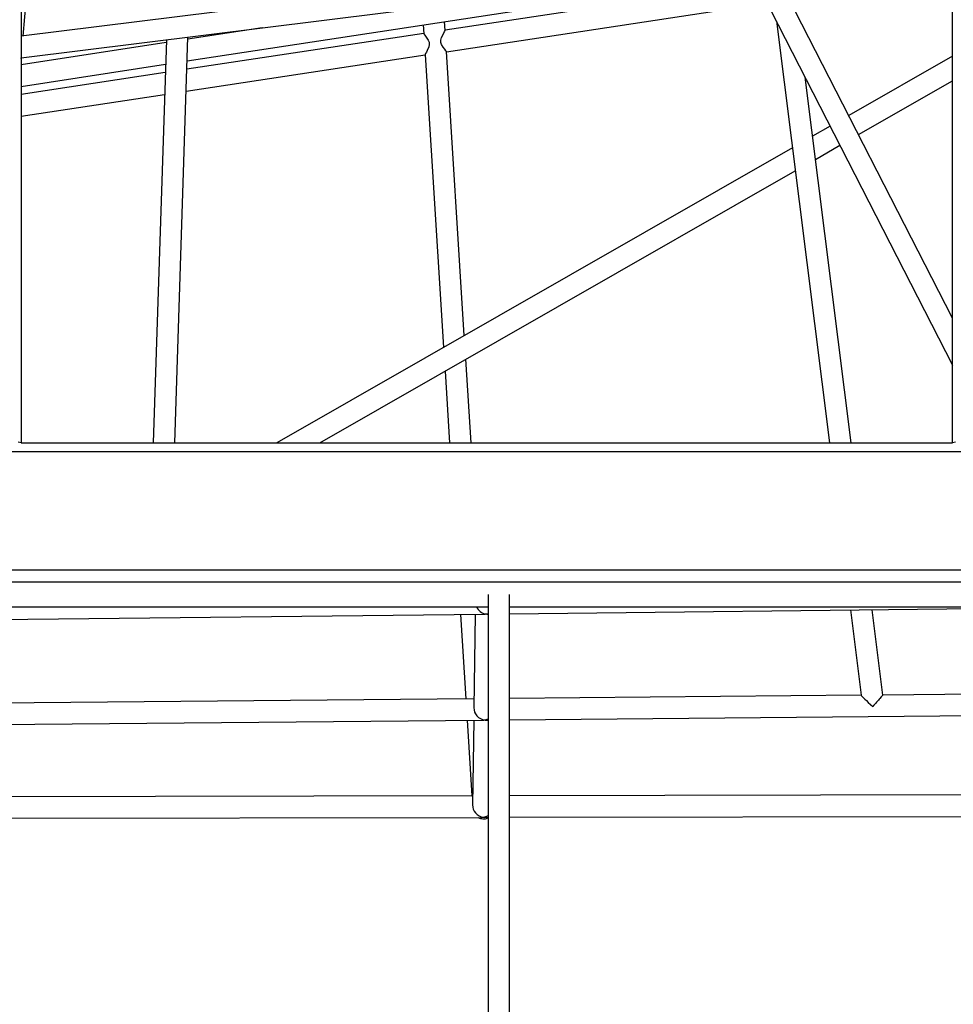
# Model space of a CAD drawing. Units: millimetres. Extents: x 17188 to 31371, y 10778 to 21097.
# Drawn here: x 23621 to 24317, y 16907 to 17642 of the extents above; entities that cross this region are included whole.
import ezdxf

# ---------------------------------------------------------------- set-up
doc = ezdxf.new("R2010")
doc.units = ezdxf.units.MM
doc.layers.add('Default', color=7, linetype='Continuous')

# ---------------------------------------------------------------- blocks, each defined once
blk = doc.blocks.new('SE7')
at = {"layer": 'Default', "color": 7, "linetype": 'Continuous'}
for p, q in [((23621.77, 18769.55), (23621.77, 17326.23)), ((24316.86, 17419.12), (23624.44, 18769.67)), ((24316.86, 17326.23), (24316.86, 18769.55)), ((23621.77, 18739.8), (24316.86, 17384.05)), ((23623.27, 17629.54), (23690.58, 18383.03)), ((24156.87, 17696.11), (23621.77, 17629.36)), ((23621.77, 17613.23), (24164.64, 17680.95)), ((23745.69, 17610.94), (24167.5, 17675.37)), ((24170.72, 17669.08), (23938.16, 17633.89)), ((23939.17, 17617.86), (24178.42, 17654.07)), ((24185.36, 17640.54), (24224.96, 17326.23)), ((23801.63, 17635.67), (23746.22, 17627.21)), ((23921.88, 17637.85), (23922.29, 17631.3)), ((23938.16, 17633.79), (23937.75, 17640.28)), ((23937.77, 17632.82), (23938.13, 17633.62)), ((23938.13, 17633.62), (23938.16, 17633.79)), ((23730.2, 17626.76), (23720.37, 17326.23)), ((23736.38, 17326.23), (23746.27, 17628.76)), ((23922.28, 17631.48), (23745.49, 17604.73)), ((23922.35, 17631.31), (23922.39, 17631.08)), ((23922.39, 17631.08), (23922.92, 17630.3)), ((23922.92, 17630.3), (23924.15, 17628.7)), ((23924.15, 17628.7), (23925.55, 17626.57)), ((23925.55, 17626.57), (23926.18, 17625.02)), ((23935.02, 17626.41), (23935.58, 17628.44)), ((23935.03, 17624.79), (23935.02, 17626.41)), ((23935.58, 17628.44), (23936.91, 17631.22)), ((23936.91, 17631.22), (23937.77, 17632.82)), ((23730.13, 17624.75), (23621.77, 17608.2)), ((23924.78, 17618.73), (23924.17, 17617.56)), ((23925.95, 17621.43), (23924.78, 17618.73)), ((23926.34, 17623.29), (23925.95, 17621.43)), ((23926.18, 17625.02), (23926.34, 17623.29)), ((23935.5, 17623.27), (23935.03, 17624.79)), ((23936.71, 17621.27), (23935.5, 17623.27)), ((23937.96, 17619.65), (23936.71, 17621.27)), ((23938.77, 17618.63), (23937.96, 17619.65)), ((23939.14, 17618.03), (23938.77, 17618.63)), ((23621.77, 17612.8), (23621.81, 17613.24)), ((23744.95, 17588.47), (23923.29, 17615.46)), ((23923.27, 17615.64), (23937.02, 17397.41)), ((23923.65, 17616.56), (23923.3, 17615.74)), ((23923.3, 17615.74), (23923.33, 17615.64)), ((23924.17, 17617.56), (23923.65, 17616.56)), ((23939.11, 17617.99), (23939.14, 17618.03)), ((23952.5, 17406.25), (23939.16, 17617.99)), ((24316.86, 17614.57), (24239.37, 17570.26)), ((23621.77, 17592.01), (23729.6, 17608.48)), ((23729.4, 17602.29), (23621.77, 17586.01)), ((24241.09, 17326.23), (24206.74, 17598.84)), ((24246.67, 17556.01), (24316.86, 17596.14)), ((23621.77, 17569.82), (23728.87, 17586.03)), ((24225.46, 17562.32), (24212.29, 17554.78)), ((24197.25, 17546.18), (23812.53, 17326.23)), ((24214.46, 17537.59), (24232.77, 17548.06)), ((23844.76, 17326.23), (24199.41, 17528.99)), ((23957.54, 17326.23), (23953.62, 17388.47)), ((23938.14, 17379.62), (23941.51, 17326.23)), ((23621.77, 17326.23), (23619.71, 17326.53)), ((23621.77, 17326.22), (23621.77, 17326.23)), ((23621.77, 17326.23), (24316.86, 17326.23)), ((24318.92, 17326.53), (24316.86, 17326.23)), ((24316.86, 17326.22), (24316.86, 17326.23)), ((24665.31, 17319.46), (23273.31, 17319.46)), ((23273.31, 17231.39), (24665.31, 17231.39)), ((24666.86, 17222.32), (23271.77, 17222.32)), ((23970.17, 17213.08), (23970.17, 16314.51)), ((23986.17, 16814.51), (23986.17, 17213.08)), ((23469.7, 17203.77), (23970.17, 17203.77)), ((23986.17, 17198.61), (24442.82, 17203.77)), ((23986.17, 17203.77), (24468.93, 17203.77)), ((24240.68, 17201.49), (24248.71, 17137.82)), ((24264.81, 17138.03), (24256.79, 17201.67)), ((23445.9, 17192.5), (23967.45, 17198.4)), ((23949.57, 17198.2), (23953.54, 17135.21)), ((23960.5, 17198.32), (23959.59, 17128.52)), ((23969.76, 17198.42), (23970.17, 17198.43)), ((23959.67, 17135.26), (23578.8, 17131.81)), ((24248.7, 17137.88), (23986.17, 17135.5)), ((24570.41, 17140.79), (24264.81, 17138.03)), ((23475.08, 17114.87), (23966.42, 17119.32)), ((23954.55, 17119.22), (23958.1, 17062.78)), ((23959.47, 17119.26), (23958.64, 17056.04)), ((23968.72, 17119.34), (23970.17, 17119.36)), ((23986.17, 17119.5), (24594.12, 17125.01)), ((23958.1, 17062.78), (23248.92, 17061.38)), ((24450.97, 17063.76), (23986.17, 17062.84)), ((23224.81, 17045.33), (23965.47, 17046.8)), ((23967.77, 17046.8), (23970.17, 17046.81)), ((23986.17, 17046.84), (24709.41, 17048.27))]:
    blk.add_line(p, q, dxfattribs=at)
for centre, major_axis, ratio, start_param, end_param in [((23968.61, 17206.41), (-6.01, 6.02), 0.874647, 1.189567, 2.290323), ((23968.61, 17206.41), (6.1, 6.09), 0.855085, 3.861119, 4.005844), ((23968.61, 17206.41), (6.1, 6.09), 0.855085, 4.005844, 4.201958), ((23968.61, 17206.41), (-6.01, 6.02), 0.874647, 2.290323, 2.435047), ((24257.76, 17129.96), (9.05, -7.9), 0.052877, 3.200937, 4.704056), ((24257.76, 17129.96), (-7.05, -8.06), 0.009363, 3.13326, 4.771734), ((23967.57, 17127.33), (-6.01, 6.03), 0.872818, 0.706624, 2.290402), ((23967.57, 17127.33), (6.1, 6.07), 0.85715, 3.861198, 4.005765), ((23967.57, 17127.33), (6.1, 6.07), 0.85715, 4.005765, 4.336013), ((23967.57, 17127.33), (-6.01, 6.03), 0.872818, 2.290402, 2.434969), ((23966.62, 17054.8), (8.52, -7.98), 0.008137, 3.150241, 3.531375), ((23966.62, 17054.8), (-6, 6.07), 0.866895, 0.706758, 2.290536), ((23966.62, 17054.8), (-0.23, 9.24), 0.864859, 2.596375, 3.572792), ((23966.62, 17054.8), (6.1, 6.03), 0.863475, 3.861332, 4.005631), ((23966.62, 17054.8), (6.1, 6.03), 0.863475, 4.005631, 4.4646), ((23966.62, 17054.8), (-6, 6.07), 0.866895, 2.290536, 2.434834)]:
    blk.add_ellipse(centre, major_axis=major_axis, ratio=ratio, start_param=start_param, end_param=end_param, dxfattribs=at)
blk = doc.blocks.new('SE6')
at = {"layer": 'Default'}
blk.add_blockref('SE7', (0, 0), dxfattribs=at)
blk = doc.blocks.new('SE3')
blk.add_blockref('SE6', (0, 0))
blk = doc.blocks.new('SE2')
at = {"layer": 'Default'}
blk.add_blockref('SE3', (0, 0), dxfattribs=at)
blk = doc.blocks.new('SE1')
blk.add_blockref('SE2', (0, 0))
blk = doc.blocks.new('SE')
at = {"layer": 'Default'}
blk.add_blockref('SE1', (0, 0), dxfattribs=at)

msp = doc.modelspace()

# ---------------------------------------------------------------- block references
msp.add_blockref('SE', (0, 0))

doc.saveas('drawing.dxf')
